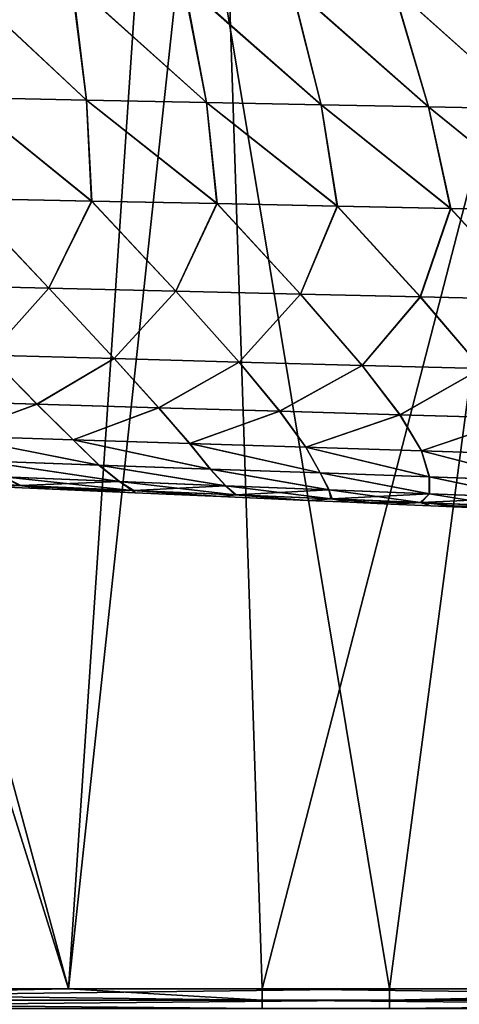
# Model space of a CAD drawing. Units: millimetres. Extents: x -32 to 192, y 29 to 292.
# Drawn here: x 23 to 33, y 100 to 121 of the extents above; entities that cross this region are included whole.
import ezdxf

# ---------------------------------------------------------------- set-up
doc = ezdxf.new("R2010")
doc.units = ezdxf.units.MM
doc.header["$LTSCALE"] = 65.185185
for name, color, linetype in [('31', 7, 'CONTINUOUS'), ('33', 7, 'CONTINUOUS'), ('34', 7, 'CONTINUOUS'), ('35', 7, 'CONTINUOUS'), ('79', 7, 'CONTINUOUS'), ('83', 7, 'CONTINUOUS')]:
    doc.layers.add(name, color=color, linetype=linetype)

msp = doc.modelspace()

# ---------------------------------------------------------------- linework, layer by layer
at = {"layer": '31', "linetype": 'Continuous'}
for points in [[(11.34, 99.9, 340), (24.25, 99.9, 340), (14.685, 130.402, 340), (11.34, 99.9, 340)], [(14.685, 130.402, 340), (24.25, 99.9, 340), (26.304, 130.402, 340), (14.685, 130.402, 340)], [(24.25, 99.9, 340), (31.36, 99.9, 340), (26.304, 130.402, 340), (24.25, 99.9, 340)], [(26.304, 130.402, 340), (31.36, 99.9, 340), (35.391, 130.401, 340), (26.304, 130.402, 340)], [(31.36, 99.9, 340), (42.833, 99.9, 340), (35.391, 130.401, 340), (31.36, 99.9, 340)]]:
    msp.add_3dface(points, dxfattribs=at)
at = {"layer": '33', "linetype": 'Continuous'}
for points in [[(24.25, 99.9, 200), (8.52, 99.9, 200), (15.987, 130.402, 200), (24.25, 99.9, 200)], [(27.531, 130.402, 200), (24.25, 99.9, 200), (15.987, 130.402, 200), (27.531, 130.402, 200)], [(28.54, 99.9, 200), (24.25, 99.9, 200), (27.531, 130.402, 200), (28.54, 99.9, 200)], [(36.415, 130.401, 200), (28.54, 99.9, 200), (27.531, 130.402, 200), (36.415, 130.401, 200)], [(42.833, 99.9, 200), (28.54, 99.9, 200), (36.415, 130.401, 200), (42.833, 99.9, 200)]]:
    msp.add_3dface(points, dxfattribs=at)
at = {"layer": '34', "linetype": 'Continuous'}
for points in [[(24.318, 122.207, 226.658), (21.777, 122.255, 226.646), (24.647, 119.581, 230.638), (24.318, 122.207, 226.658)], [(24.647, 119.581, 230.638), (21.777, 122.255, 226.646), (21.925, 119.635, 230.631), (24.647, 119.581, 230.638)], [(26.798, 122.157, 226.667), (24.318, 122.207, 226.658), (27.304, 119.528, 230.644), (26.798, 122.157, 226.667)], [(27.304, 119.528, 230.644), (24.318, 122.207, 226.658), (24.647, 119.581, 230.638), (27.304, 119.528, 230.644)], [(29.18, 122.113, 226.674), (26.798, 122.157, 226.667), (29.842, 119.478, 230.649), (29.18, 122.113, 226.674)], [(29.842, 119.478, 230.649), (26.798, 122.157, 226.667), (27.304, 119.528, 230.644), (29.842, 119.478, 230.649)], [(31.439, 122.073, 226.679), (29.18, 122.113, 226.674), (32.219, 119.431, 230.653), (31.439, 122.073, 226.679)], [(32.219, 119.431, 230.653), (29.18, 122.113, 226.674), (29.842, 119.478, 230.649), (32.219, 119.431, 230.653)], [(33.581, 122.036, 226.683), (31.439, 122.073, 226.679), (34.441, 119.388, 230.655), (33.581, 122.036, 226.683)], [(34.441, 119.388, 230.655), (31.439, 122.073, 226.679), (32.219, 119.431, 230.653), (34.441, 119.388, 230.655)], [(24.647, 119.581, 230.638), (21.925, 119.635, 230.631), (24.755, 117.344, 234.358), (24.647, 119.581, 230.638)], [(24.755, 117.344, 234.358), (21.925, 119.635, 230.631), (21.935, 117.402, 234.374), (24.755, 117.344, 234.358)], [(27.304, 119.528, 230.644), (24.647, 119.581, 230.638), (27.53, 117.288, 234.345), (27.304, 119.528, 230.644)], [(27.53, 117.288, 234.345), (24.647, 119.581, 230.638), (24.755, 117.344, 234.358), (27.53, 117.288, 234.345)], [(29.842, 119.478, 230.649), (27.304, 119.528, 230.644), (30.198, 117.233, 234.334), (29.842, 119.478, 230.649)], [(30.198, 117.233, 234.334), (27.304, 119.528, 230.644), (27.53, 117.288, 234.345), (30.198, 117.233, 234.334)], [(32.219, 119.431, 230.653), (29.842, 119.478, 230.649), (32.707, 117.182, 234.326), (32.219, 119.431, 230.653)], [(32.707, 117.182, 234.326), (29.842, 119.478, 230.649), (30.198, 117.233, 234.334), (32.707, 117.182, 234.326)], [(34.441, 119.388, 230.655), (32.219, 119.431, 230.653), (35.048, 117.133, 234.32), (34.441, 119.388, 230.655)], [(35.048, 117.133, 234.32), (32.219, 119.431, 230.653), (32.707, 117.182, 234.326), (35.048, 117.133, 234.32)], [(23.81, 115.415, 238.451), (21.935, 117.402, 234.374), (20.988, 115.484, 238.474), (23.81, 115.415, 238.451)], [(24.755, 117.344, 234.358), (21.935, 117.402, 234.374), (23.81, 115.415, 238.451), (24.755, 117.344, 234.358)], [(26.623, 115.348, 238.431), (24.755, 117.344, 234.358), (23.81, 115.415, 238.451), (26.623, 115.348, 238.431)], [(27.53, 117.288, 234.345), (24.755, 117.344, 234.358), (26.623, 115.348, 238.431), (27.53, 117.288, 234.345)], [(29.385, 115.283, 238.415), (27.53, 117.288, 234.345), (26.623, 115.348, 238.431), (29.385, 115.283, 238.415)], [(30.198, 117.233, 234.334), (27.53, 117.288, 234.345), (29.385, 115.283, 238.415), (30.198, 117.233, 234.334)], [(32.039, 115.221, 238.402), (30.198, 117.233, 234.334), (29.385, 115.283, 238.415), (32.039, 115.221, 238.402)], [(32.707, 117.182, 234.326), (30.198, 117.233, 234.334), (32.039, 115.221, 238.402), (32.707, 117.182, 234.326)], [(34.549, 115.161, 238.392), (32.707, 117.182, 234.326), (32.039, 115.221, 238.402), (34.549, 115.161, 238.392)], [(35.048, 117.133, 234.32), (32.707, 117.182, 234.326), (34.549, 115.161, 238.392), (35.048, 117.133, 234.32)], [(23.81, 115.415, 238.451), (20.988, 115.484, 238.474), (22.488, 113.933, 242.928), (23.81, 115.415, 238.451)], [(25.26, 113.855, 242.922), (23.81, 115.415, 238.451), (22.488, 113.933, 242.928), (25.26, 113.855, 242.922)], [(26.623, 115.348, 238.431), (23.81, 115.415, 238.451), (25.26, 113.855, 242.922), (26.623, 115.348, 238.431)], [(28.027, 113.78, 242.916), (26.623, 115.348, 238.431), (25.26, 113.855, 242.922), (28.027, 113.78, 242.916)], [(29.385, 115.283, 238.415), (26.623, 115.348, 238.431), (28.027, 113.78, 242.916), (29.385, 115.283, 238.415)], [(30.754, 113.706, 242.912), (29.385, 115.283, 238.415), (28.027, 113.78, 242.916), (30.754, 113.706, 242.912)], [(32.039, 115.221, 238.402), (29.385, 115.283, 238.415), (30.754, 113.706, 242.912), (32.039, 115.221, 238.402)], [(33.395, 113.635, 242.908), (32.039, 115.221, 238.402), (30.754, 113.706, 242.912), (33.395, 113.635, 242.908)], [(34.549, 115.161, 238.392), (32.039, 115.221, 238.402), (33.395, 113.635, 242.908), (34.549, 115.161, 238.392)], [(23.551, 112.849, 247.331), (22.488, 113.933, 242.928), (20.756, 112.93, 247.329), (23.551, 112.849, 247.331)], [(25.26, 113.855, 242.922), (22.488, 113.933, 242.928), (23.551, 112.849, 247.331), (25.26, 113.855, 242.922)], [(26.239, 112.769, 247.333), (25.26, 113.855, 242.922), (23.551, 112.849, 247.331), (26.239, 112.769, 247.333)], [(28.027, 113.78, 242.916), (25.26, 113.855, 242.922), (26.239, 112.769, 247.333), (28.027, 113.78, 242.916)], [(28.924, 112.69, 247.334), (28.027, 113.78, 242.916), (26.239, 112.769, 247.333), (28.924, 112.69, 247.334)], [(30.754, 113.706, 242.912), (28.027, 113.78, 242.916), (28.924, 112.69, 247.334), (30.754, 113.706, 242.912)], [(31.588, 112.612, 247.335), (30.754, 113.706, 242.912), (28.924, 112.69, 247.334), (31.588, 112.612, 247.335)], [(33.395, 113.635, 242.908), (30.754, 113.706, 242.912), (31.588, 112.612, 247.335), (33.395, 113.635, 242.908)], [(34.199, 112.535, 247.336), (33.395, 113.635, 242.908), (31.588, 112.612, 247.335), (34.199, 112.535, 247.336)], [(23.551, 112.849, 247.331), (20.756, 112.93, 247.329), (21.643, 112.148, 251.649), (23.551, 112.849, 247.331)], [(24.354, 112.059, 251.646), (23.551, 112.849, 247.331), (21.643, 112.148, 251.649), (24.354, 112.059, 251.646)], [(26.239, 112.769, 247.333), (23.551, 112.849, 247.331), (24.354, 112.059, 251.646), (26.239, 112.769, 247.333)], [(26.934, 111.976, 251.644), (26.239, 112.769, 247.333), (24.354, 112.059, 251.646), (26.934, 111.976, 251.644)], [(28.924, 112.69, 247.334), (26.239, 112.769, 247.333), (26.934, 111.976, 251.644), (28.924, 112.69, 247.334)], [(29.506, 111.894, 251.642), (28.924, 112.69, 247.334), (26.934, 111.976, 251.644), (29.506, 111.894, 251.642)], [(31.588, 112.612, 247.335), (28.924, 112.69, 247.334), (29.506, 111.894, 251.642), (31.588, 112.612, 247.335)], [(32.067, 111.811, 251.64), (31.588, 112.612, 247.335), (29.506, 111.894, 251.642), (32.067, 111.811, 251.64)], [(34.199, 112.535, 247.336), (31.588, 112.612, 247.335), (32.067, 111.811, 251.64), (34.199, 112.535, 247.336)], [(34.601, 111.729, 251.638), (34.199, 112.535, 247.336), (32.067, 111.811, 251.64), (34.601, 111.729, 251.638)], [(24.354, 112.059, 251.646), (21.643, 112.148, 251.649), (24.923, 111.498, 256.05), (24.354, 112.059, 251.646)], [(24.923, 111.498, 256.05), (21.643, 112.148, 251.649), (22.29, 111.595, 256.061), (24.923, 111.498, 256.05)], [(26.934, 111.976, 251.644), (24.354, 112.059, 251.646), (27.388, 111.411, 256.041), (26.934, 111.976, 251.644)], [(27.388, 111.411, 256.041), (24.354, 112.059, 251.646), (24.923, 111.498, 256.05), (27.388, 111.411, 256.041)], [(29.506, 111.894, 251.642), (26.934, 111.976, 251.644), (29.822, 111.324, 256.033), (29.506, 111.894, 251.642)], [(29.822, 111.324, 256.033), (26.934, 111.976, 251.644), (27.388, 111.411, 256.041), (29.822, 111.324, 256.033)], [(32.067, 111.811, 251.64), (29.506, 111.894, 251.642), (32.238, 111.237, 256.026), (32.067, 111.811, 251.64)], [(32.238, 111.237, 256.026), (29.506, 111.894, 251.642), (29.822, 111.324, 256.033), (32.238, 111.237, 256.026)], [(34.601, 111.729, 251.638), (32.067, 111.811, 251.64), (34.632, 111.151, 256.02), (34.601, 111.729, 251.638)], [(34.632, 111.151, 256.02), (32.067, 111.811, 251.64), (32.238, 111.237, 256.026), (34.632, 111.151, 256.02)], [(24.923, 111.498, 256.05), (22.29, 111.595, 256.061), (25.371, 111.134, 260.627), (24.923, 111.498, 256.05)], [(25.371, 111.134, 260.627), (22.29, 111.595, 256.061), (22.808, 111.237, 260.638), (25.371, 111.134, 260.627)], [(27.388, 111.411, 256.041), (24.923, 111.498, 256.05), (27.728, 111.041, 260.616), (27.388, 111.411, 256.041)], [(27.728, 111.041, 260.616), (24.923, 111.498, 256.05), (25.371, 111.134, 260.627), (27.728, 111.041, 260.616)], [(29.822, 111.324, 256.033), (27.388, 111.411, 256.041), (30.011, 110.951, 260.607), (29.822, 111.324, 256.033)], [(30.011, 110.951, 260.607), (27.388, 111.411, 256.041), (27.728, 111.041, 260.616), (30.011, 110.951, 260.607)], [(22.808, 111.237, 260.638), (20.17, 111.192, 265.174), (23.19, 111.044, 265.307), (22.808, 111.237, 260.638)], [(23.19, 111.044, 265.307), (20.17, 111.192, 265.174), (22.051, 111.043, 270), (23.19, 111.044, 265.307)], [(25.371, 111.134, 260.627), (22.808, 111.237, 260.638), (23.19, 111.044, 265.307), (25.371, 111.134, 260.627)], [(32.238, 111.237, 256.026), (29.822, 111.324, 256.033), (32.233, 110.863, 260.599), (32.238, 111.237, 256.026)], [(32.233, 110.863, 260.599), (29.822, 111.324, 256.033), (30.011, 110.951, 260.607), (32.233, 110.863, 260.599)], [(34.411, 110.777, 260.593), (32.238, 111.237, 256.026), (32.233, 110.863, 260.599), (34.411, 110.777, 260.593)], [(34.632, 111.151, 256.02), (32.238, 111.237, 256.026), (34.411, 110.777, 260.593), (34.632, 111.151, 256.02)], [(23.895, 110.962, 270), (23.19, 111.044, 265.307), (22.051, 111.043, 270), (23.895, 110.962, 270)], [(25.699, 110.937, 265.299), (25.371, 111.134, 260.627), (23.19, 111.044, 265.307), (25.699, 110.937, 265.299)], [(25.699, 110.937, 265.299), (23.19, 111.044, 265.307), (25.728, 110.881, 270), (25.699, 110.937, 265.299)], [(25.728, 110.881, 270), (23.19, 111.044, 265.307), (23.895, 110.962, 270), (25.728, 110.881, 270)], [(27.728, 111.041, 260.616), (25.371, 111.134, 260.627), (25.699, 110.937, 265.299), (27.728, 111.041, 260.616)], [(27.965, 110.84, 265.291), (27.728, 111.041, 260.616), (25.699, 110.937, 265.299), (27.965, 110.84, 265.291)], [(30.011, 110.951, 260.607), (27.728, 111.041, 260.616), (27.965, 110.84, 265.291), (30.011, 110.951, 260.607)], [(27.965, 110.84, 265.291), (25.699, 110.937, 265.299), (27.622, 110.799, 270), (27.965, 110.84, 265.291)], [(27.622, 110.799, 270), (25.699, 110.937, 265.299), (25.728, 110.881, 270), (27.622, 110.799, 270)], [(29.543, 110.715, 270), (27.965, 110.84, 265.291), (27.622, 110.799, 270), (29.543, 110.715, 270)], [(30.087, 110.751, 265.285), (30.011, 110.951, 260.607), (27.965, 110.84, 265.291), (30.087, 110.751, 265.285)], [(30.087, 110.751, 265.285), (27.965, 110.84, 265.291), (29.543, 110.715, 270), (30.087, 110.751, 265.285)], [(32.233, 110.863, 260.599), (30.011, 110.951, 260.607), (30.087, 110.751, 265.285), (32.233, 110.863, 260.599)], [(32.067, 110.667, 265.28), (32.233, 110.863, 260.599), (30.087, 110.751, 265.285), (32.067, 110.667, 265.28)], [(34.411, 110.777, 260.593), (32.233, 110.863, 260.599), (32.067, 110.667, 265.28), (34.411, 110.777, 260.593)], [(33.938, 110.587, 265.275), (34.411, 110.777, 260.593), (32.067, 110.667, 265.28), (33.938, 110.587, 265.275)], [(30.478, 110.674, 270), (30.087, 110.751, 265.285), (29.543, 110.715, 270), (30.478, 110.674, 270)], [(32.067, 110.667, 265.28), (30.087, 110.751, 265.285), (31.386, 110.634, 270), (32.067, 110.667, 265.28)], [(31.386, 110.634, 270), (30.087, 110.751, 265.285), (30.478, 110.674, 270), (31.386, 110.634, 270)], [(32.272, 110.596, 270), (32.067, 110.667, 265.28), (31.386, 110.634, 270), (32.272, 110.596, 270)], [(33.938, 110.587, 265.275), (32.067, 110.667, 265.28), (33.13, 110.558, 270), (33.938, 110.587, 265.275)], [(33.13, 110.558, 270), (32.067, 110.667, 265.28), (32.272, 110.596, 270), (33.13, 110.558, 270)]]:
    msp.add_3dface(points, dxfattribs=at)
at = {"layer": '35', "linetype": 'Continuous'}
for points in [[(24.646, 119.581, 309.362), (21.924, 119.635, 309.369), (21.788, 122.254, 313.354), (24.646, 119.581, 309.362)], [(24.328, 122.207, 313.342), (24.646, 119.581, 309.362), (21.788, 122.254, 313.354), (24.328, 122.207, 313.342)], [(27.303, 119.528, 309.356), (24.646, 119.581, 309.362), (24.328, 122.207, 313.342), (27.303, 119.528, 309.356)], [(26.808, 122.157, 313.333), (27.303, 119.528, 309.356), (24.328, 122.207, 313.342), (26.808, 122.157, 313.333)], [(29.841, 119.478, 309.351), (27.303, 119.528, 309.356), (26.808, 122.157, 313.333), (29.841, 119.478, 309.351)], [(29.189, 122.113, 313.326), (29.841, 119.478, 309.351), (26.808, 122.157, 313.333), (29.189, 122.113, 313.326)], [(32.218, 119.431, 309.347), (29.841, 119.478, 309.351), (29.189, 122.113, 313.326), (32.218, 119.431, 309.347)], [(31.448, 122.073, 313.321), (32.218, 119.431, 309.347), (29.189, 122.113, 313.326), (31.448, 122.073, 313.321)], [(34.44, 119.388, 309.345), (32.218, 119.431, 309.347), (31.448, 122.073, 313.321), (34.44, 119.388, 309.345)], [(33.589, 122.036, 313.317), (34.44, 119.388, 309.345), (31.448, 122.073, 313.321), (33.589, 122.036, 313.317)], [(24.765, 117.344, 305.642), (21.945, 117.402, 305.626), (21.924, 119.635, 309.369), (24.765, 117.344, 305.642)], [(24.646, 119.581, 309.362), (24.765, 117.344, 305.642), (21.924, 119.635, 309.369), (24.646, 119.581, 309.362)], [(27.54, 117.287, 305.655), (24.765, 117.344, 305.642), (24.646, 119.581, 309.362), (27.54, 117.287, 305.655)], [(27.303, 119.528, 309.356), (27.54, 117.287, 305.655), (24.646, 119.581, 309.362), (27.303, 119.528, 309.356)], [(30.207, 117.233, 305.666), (27.54, 117.287, 305.655), (27.303, 119.528, 309.356), (30.207, 117.233, 305.666)], [(29.841, 119.478, 309.351), (30.207, 117.233, 305.666), (27.303, 119.528, 309.356), (29.841, 119.478, 309.351)], [(32.715, 117.182, 305.674), (30.207, 117.233, 305.666), (29.841, 119.478, 309.351), (32.715, 117.182, 305.674)], [(32.218, 119.431, 309.347), (32.715, 117.182, 305.674), (29.841, 119.478, 309.351), (32.218, 119.431, 309.347)], [(35.056, 117.133, 305.68), (32.715, 117.182, 305.674), (32.218, 119.431, 309.347), (35.056, 117.133, 305.68)], [(34.44, 119.388, 309.345), (35.056, 117.133, 305.68), (32.218, 119.431, 309.347), (34.44, 119.388, 309.345)], [(23.814, 115.415, 301.549), (20.992, 115.484, 301.526), (21.945, 117.402, 305.626), (23.814, 115.415, 301.549)], [(24.765, 117.344, 305.642), (23.814, 115.415, 301.549), (21.945, 117.402, 305.626), (24.765, 117.344, 305.642)], [(26.628, 115.348, 301.569), (23.814, 115.415, 301.549), (24.765, 117.344, 305.642), (26.628, 115.348, 301.569)], [(27.54, 117.287, 305.655), (26.628, 115.348, 301.569), (24.765, 117.344, 305.642), (27.54, 117.287, 305.655)], [(29.389, 115.283, 301.585), (26.628, 115.348, 301.569), (27.54, 117.287, 305.655), (29.389, 115.283, 301.585)], [(30.207, 117.233, 305.666), (29.389, 115.283, 301.585), (27.54, 117.287, 305.655), (30.207, 117.233, 305.666)], [(32.043, 115.22, 301.598), (29.389, 115.283, 301.585), (30.207, 117.233, 305.666), (32.043, 115.22, 301.598)], [(32.715, 117.182, 305.674), (32.043, 115.22, 301.598), (30.207, 117.233, 305.666), (32.715, 117.182, 305.674)], [(34.553, 115.161, 301.608), (32.043, 115.22, 301.598), (32.715, 117.182, 305.674), (34.553, 115.161, 301.608)], [(35.056, 117.133, 305.68), (34.553, 115.161, 301.608), (32.715, 117.182, 305.674), (35.056, 117.133, 305.68)], [(23.814, 115.415, 301.549), (22.487, 113.933, 297.072), (20.992, 115.484, 301.526), (23.814, 115.415, 301.549)], [(25.259, 113.855, 297.078), (22.487, 113.933, 297.072), (23.814, 115.415, 301.549), (25.259, 113.855, 297.078)], [(26.628, 115.348, 301.569), (25.259, 113.855, 297.078), (23.814, 115.415, 301.549), (26.628, 115.348, 301.569)], [(28.026, 113.78, 297.084), (25.259, 113.855, 297.078), (26.628, 115.348, 301.569), (28.026, 113.78, 297.084)], [(29.389, 115.283, 301.585), (28.026, 113.78, 297.084), (26.628, 115.348, 301.569), (29.389, 115.283, 301.585)], [(30.753, 113.706, 297.088), (28.026, 113.78, 297.084), (29.389, 115.283, 301.585), (30.753, 113.706, 297.088)], [(32.043, 115.22, 301.598), (30.753, 113.706, 297.088), (29.389, 115.283, 301.585), (32.043, 115.22, 301.598)], [(33.394, 113.635, 297.092), (30.753, 113.706, 297.088), (32.043, 115.22, 301.598), (33.394, 113.635, 297.092)], [(34.553, 115.161, 301.608), (33.394, 113.635, 297.092), (32.043, 115.22, 301.598), (34.553, 115.161, 301.608)], [(23.558, 112.848, 292.669), (20.763, 112.93, 292.671), (22.487, 113.933, 297.072), (23.558, 112.848, 292.669)], [(25.259, 113.855, 297.078), (23.558, 112.848, 292.669), (22.487, 113.933, 297.072), (25.259, 113.855, 297.078)], [(26.246, 112.768, 292.667), (23.558, 112.848, 292.669), (25.259, 113.855, 297.078), (26.246, 112.768, 292.667)], [(28.026, 113.78, 297.084), (26.246, 112.768, 292.667), (25.259, 113.855, 297.078), (28.026, 113.78, 297.084)], [(28.931, 112.69, 292.666), (26.246, 112.768, 292.667), (28.026, 113.78, 297.084), (28.931, 112.69, 292.666)], [(30.753, 113.706, 297.088), (28.931, 112.69, 292.666), (28.026, 113.78, 297.084), (30.753, 113.706, 297.088)], [(31.595, 112.612, 292.665), (28.931, 112.69, 292.666), (30.753, 113.706, 297.088), (31.595, 112.612, 292.665)], [(33.394, 113.635, 297.092), (31.595, 112.612, 292.665), (30.753, 113.706, 297.088), (33.394, 113.635, 297.092)], [(34.205, 112.535, 292.664), (31.595, 112.612, 292.665), (33.394, 113.635, 297.092), (34.205, 112.535, 292.664)], [(23.558, 112.848, 292.669), (21.639, 112.148, 288.351), (20.763, 112.93, 292.671), (23.558, 112.848, 292.669)], [(24.35, 112.059, 288.354), (21.639, 112.148, 288.351), (23.558, 112.848, 292.669), (24.35, 112.059, 288.354)], [(26.246, 112.768, 292.667), (24.35, 112.059, 288.354), (23.558, 112.848, 292.669), (26.246, 112.768, 292.667)], [(26.93, 111.976, 288.356), (24.35, 112.059, 288.354), (26.246, 112.768, 292.667), (26.93, 111.976, 288.356)], [(28.931, 112.69, 292.666), (26.93, 111.976, 288.356), (26.246, 112.768, 292.667), (28.931, 112.69, 292.666)], [(29.502, 111.894, 288.358), (26.93, 111.976, 288.356), (28.931, 112.69, 292.666), (29.502, 111.894, 288.358)], [(31.595, 112.612, 292.665), (29.502, 111.894, 288.358), (28.931, 112.69, 292.666), (31.595, 112.612, 292.665)], [(32.063, 111.811, 288.36), (29.502, 111.894, 288.358), (31.595, 112.612, 292.665), (32.063, 111.811, 288.36)], [(34.205, 112.535, 292.664), (32.063, 111.811, 288.36), (31.595, 112.612, 292.665), (34.205, 112.535, 292.664)], [(34.597, 111.729, 288.362), (32.063, 111.811, 288.36), (34.205, 112.535, 292.664), (34.597, 111.729, 288.362)], [(24.925, 111.498, 283.95), (22.293, 111.595, 283.939), (21.639, 112.148, 288.351), (24.925, 111.498, 283.95)], [(24.35, 112.059, 288.354), (24.925, 111.498, 283.95), (21.639, 112.148, 288.351), (24.35, 112.059, 288.354)], [(27.39, 111.41, 283.959), (24.925, 111.498, 283.95), (24.35, 112.059, 288.354), (27.39, 111.41, 283.959)], [(26.93, 111.976, 288.356), (27.39, 111.41, 283.959), (24.35, 112.059, 288.354), (26.93, 111.976, 288.356)], [(29.825, 111.324, 283.967), (27.39, 111.41, 283.959), (26.93, 111.976, 288.356), (29.825, 111.324, 283.967)], [(29.502, 111.894, 288.358), (29.825, 111.324, 283.967), (26.93, 111.976, 288.356), (29.502, 111.894, 288.358)], [(32.24, 111.237, 283.974), (29.825, 111.324, 283.967), (29.502, 111.894, 288.358), (32.24, 111.237, 283.974)], [(32.063, 111.811, 288.36), (32.24, 111.237, 283.974), (29.502, 111.894, 288.358), (32.063, 111.811, 288.36)], [(34.634, 111.151, 283.98), (32.24, 111.237, 283.974), (32.063, 111.811, 288.36), (34.634, 111.151, 283.98)], [(34.597, 111.729, 288.362), (34.634, 111.151, 283.98), (32.063, 111.811, 288.36), (34.597, 111.729, 288.362)], [(25.378, 111.133, 279.374), (22.816, 111.237, 279.362), (22.293, 111.595, 283.939), (25.378, 111.133, 279.374)], [(24.925, 111.498, 283.95), (25.378, 111.133, 279.374), (22.293, 111.595, 283.939), (24.925, 111.498, 283.95)], [(27.735, 111.04, 279.384), (25.378, 111.133, 279.374), (24.925, 111.498, 283.95), (27.735, 111.04, 279.384)], [(27.39, 111.41, 283.959), (27.735, 111.04, 279.384), (24.925, 111.498, 283.95), (27.39, 111.41, 283.959)], [(30.017, 110.951, 279.393), (27.735, 111.04, 279.384), (27.39, 111.41, 283.959), (30.017, 110.951, 279.393)], [(29.825, 111.324, 283.967), (30.017, 110.951, 279.393), (27.39, 111.41, 283.959), (29.825, 111.324, 283.967)], [(25.661, 110.938, 274.701), (23.147, 111.046, 274.693), (22.816, 111.237, 279.362), (25.661, 110.938, 274.701)], [(25.378, 111.133, 279.374), (25.661, 110.938, 274.701), (22.816, 111.237, 279.362), (25.378, 111.133, 279.374)], [(32.24, 110.863, 279.401), (30.017, 110.951, 279.393), (29.825, 111.324, 283.967), (32.24, 110.863, 279.401)], [(32.24, 111.237, 283.974), (32.24, 110.863, 279.401), (29.825, 111.324, 283.967), (32.24, 111.237, 283.974)], [(34.417, 110.777, 279.407), (32.24, 110.863, 279.401), (32.24, 111.237, 283.974), (34.417, 110.777, 279.407)], [(34.634, 111.151, 283.98), (34.417, 110.777, 279.407), (32.24, 111.237, 283.974), (34.634, 111.151, 283.98)], [(23.895, 110.962, 270), (22.051, 111.043, 270), (23.147, 111.046, 274.693), (23.895, 110.962, 270)], [(25.661, 110.938, 274.701), (23.895, 110.962, 270), (23.147, 111.046, 274.693), (25.661, 110.938, 274.701)], [(27.93, 110.842, 274.708), (25.661, 110.938, 274.701), (25.378, 111.133, 279.374), (27.93, 110.842, 274.708)], [(27.735, 111.04, 279.384), (27.93, 110.842, 274.708), (25.378, 111.133, 279.374), (27.735, 111.04, 279.384)], [(30.055, 110.752, 274.715), (27.93, 110.842, 274.708), (27.735, 111.04, 279.384), (30.055, 110.752, 274.715)], [(30.017, 110.951, 279.393), (30.055, 110.752, 274.715), (27.735, 111.04, 279.384), (30.017, 110.951, 279.393)], [(25.728, 110.881, 270), (23.895, 110.962, 270), (25.661, 110.938, 274.701), (25.728, 110.881, 270)], [(27.622, 110.799, 270), (25.728, 110.881, 270), (25.661, 110.938, 274.701), (27.622, 110.799, 270)], [(27.93, 110.842, 274.708), (27.622, 110.799, 270), (25.661, 110.938, 274.701), (27.93, 110.842, 274.708)], [(29.543, 110.715, 270), (27.622, 110.799, 270), (27.93, 110.842, 274.708), (29.543, 110.715, 270)], [(30.055, 110.752, 274.715), (29.543, 110.715, 270), (27.93, 110.842, 274.708), (30.055, 110.752, 274.715)], [(32.038, 110.668, 274.72), (30.055, 110.752, 274.715), (30.017, 110.951, 279.393), (32.038, 110.668, 274.72)], [(32.24, 110.863, 279.401), (32.038, 110.668, 274.72), (30.017, 110.951, 279.393), (32.24, 110.863, 279.401)], [(33.91, 110.589, 274.725), (32.038, 110.668, 274.72), (32.24, 110.863, 279.401), (33.91, 110.589, 274.725)], [(34.417, 110.777, 279.407), (33.91, 110.589, 274.725), (32.24, 110.863, 279.401), (34.417, 110.777, 279.407)], [(30.478, 110.674, 270), (29.543, 110.715, 270), (30.055, 110.752, 274.715), (30.478, 110.674, 270)], [(32.038, 110.668, 274.72), (30.478, 110.674, 270), (30.055, 110.752, 274.715), (32.038, 110.668, 274.72)], [(31.386, 110.634, 270), (30.478, 110.674, 270), (32.038, 110.668, 274.72), (31.386, 110.634, 270)], [(32.272, 110.596, 270), (31.386, 110.634, 270), (32.038, 110.668, 274.72), (32.272, 110.596, 270)], [(33.91, 110.589, 274.725), (32.272, 110.596, 270), (32.038, 110.668, 274.72), (33.91, 110.589, 274.725)], [(33.13, 110.558, 270), (32.272, 110.596, 270), (33.91, 110.589, 274.725), (33.13, 110.558, 270)]]:
    msp.add_3dface(points, dxfattribs=at)
at = {"layer": '79', "linetype": 'Continuous'}
for points in [[(8.52, 99.9, 200), (24.25, 99.9, 200), (28.54, 99.65, 200.067), (8.52, 99.9, 200)], [(8.52, 99.9, 200), (28.54, 99.65, 200.067), (8.52, 99.65, 200.067), (8.52, 99.9, 200)], [(24.25, 99.9, 200), (28.54, 99.9, 200), (28.54, 99.65, 200.067), (24.25, 99.9, 200)], [(28.54, 99.9, 200), (42.833, 99.9, 200), (48.56, 99.65, 200.067), (28.54, 99.9, 200)], [(28.54, 99.9, 200), (48.56, 99.65, 200.067), (28.54, 99.65, 200.067), (28.54, 99.9, 200)], [(28.54, 99.65, 200.067), (28.54, 99.467, 200.25), (8.52, 99.65, 200.067), (28.54, 99.65, 200.067)], [(8.52, 99.65, 200.067), (28.54, 99.467, 200.25), (8.52, 99.467, 200.25), (8.52, 99.65, 200.067)], [(48.56, 99.65, 200.067), (48.56, 99.467, 200.25), (28.54, 99.65, 200.067), (48.56, 99.65, 200.067)], [(28.54, 99.65, 200.067), (48.56, 99.467, 200.25), (28.54, 99.467, 200.25), (28.54, 99.65, 200.067)]]:
    msp.add_3dface(points, dxfattribs=at)
at = {"layer": '83', "linetype": 'Continuous'}
for points in [[(31.36, 99.9, 340), (24.25, 99.9, 340), (11.34, 99.65, 339.933), (31.36, 99.9, 340)], [(31.36, 99.9, 340), (11.34, 99.65, 339.933), (31.36, 99.65, 339.933), (31.36, 99.9, 340)], [(24.25, 99.9, 340), (11.34, 99.9, 340), (11.34, 99.65, 339.933), (24.25, 99.9, 340)], [(51.38, 99.9, 340), (42.833, 99.9, 340), (31.36, 99.65, 339.933), (51.38, 99.9, 340)], [(51.38, 99.9, 340), (31.36, 99.65, 339.933), (51.38, 99.65, 339.933), (51.38, 99.9, 340)], [(42.833, 99.9, 340), (31.36, 99.9, 340), (31.36, 99.65, 339.933), (42.833, 99.9, 340)], [(11.34, 99.65, 339.933), (11.34, 99.467, 339.75), (31.36, 99.65, 339.933), (11.34, 99.65, 339.933)], [(31.36, 99.65, 339.933), (11.34, 99.467, 339.75), (31.36, 99.467, 339.75), (31.36, 99.65, 339.933)], [(31.36, 99.65, 339.933), (31.36, 99.467, 339.75), (51.38, 99.65, 339.933), (31.36, 99.65, 339.933)], [(51.38, 99.65, 339.933), (31.36, 99.467, 339.75), (51.38, 99.467, 339.75), (51.38, 99.65, 339.933)]]:
    msp.add_3dface(points, dxfattribs=at)

doc.saveas('drawing.dxf')
